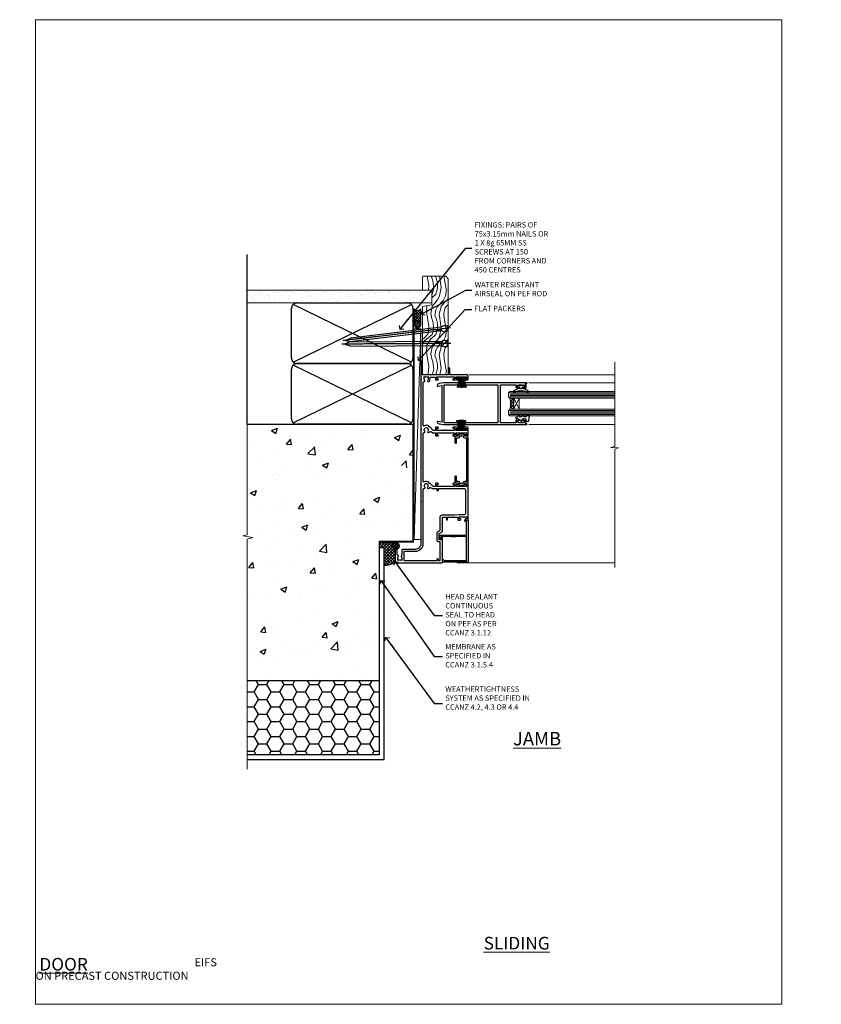
# Model space of a CAD drawing. Units: millimetres. Extents: x 0 to 717971, y -1112 to 730.
# Drawn here: x 13788 to 14382, y 0 to 730 of the extents above; entities that cross this region are included whole.
import ezdxf
from ezdxf import colors
from ezdxf.entities.mleader import LeaderData, LeaderLine
from ezdxf.math import Vec2, Vec3

# ---------------------------------------------------------------- set-up
doc = ezdxf.new("R2010")
doc.units = ezdxf.units.MM
doc.linetypes.add('CENTER', pattern=[2, 1.25, -0.25, 0.25, -0.25])
doc.linetypes.add('Dashed', pattern=[564.444447, 282.222223, -282.222223])
doc.layers.add('Aluminium Systems Ltd Joinery Detail', color=7, linetype='Continuous')
doc.layers.add('Aluminium Systems Ltd Notes', color=7, linetype='Continuous')
doc.layers.add('No Print', color=7, linetype='Continuous', plot=False)
doc.styles.add('ASL TXT 50', font='romans.shx', dxfattribs={"height": 100})
doc.styles.get("Standard").update_dxf_attribs({"font": 'arial.ttf'})

# ---------------------------------------------------------------- blocks, each defined once
blk = doc.blocks.new('_Open90')
at = {"color": 0, "linetype": 'ByBlock', "lineweight": -2}
for p, q in [((0, 0), (-2.44, 0)), ((-0.5, 0.5), (0, 0)), ((0, 0), (-0.5, -0.5))]:
    blk.add_line(p, q, dxfattribs=at)
blk = doc.blocks.new('EIFS on Precast Wall Cladding Title')
at = {"layer": 'Aluminium Systems Ltd Joinery Detail', "lineweight": 5, "insert": (-259.17, 6.46), "char_height": 9.375, "width": 553.0825, "attachment_point": 1, "style": 'ASL TXT 50'}
blk.add_mtext('\\pi204.57;{\\fArial|b0|i0|c0|p34;\\H0.64x;EIFS ON PRECAST CONSTRUCTION}', dxfattribs=at)
blk = doc.blocks.new('PB69750-4B')
for p, q in [((-1.75, 0.5), (-3.32, 7.32)), ((-1.43, 0.5), (-2.72, 7.38)), ((-1.11, 0.5), (-2.12, 7.43)), ((-0.8, 0.5), (-1.52, 7.46)), ((-0.48, 0.5), (-0.91, 7.49)), ((-0.16, 0.5), (-0.3, 7.5)), ((0.16, 0.5), (0.3, 7.5)), ((0.48, 0.5), (0.91, 7.49)), ((0.8, 0.5), (1.52, 7.46)), ((1.11, 0.5), (2.12, 7.43)), ((1.43, 0.5), (2.72, 7.38)), ((1.75, 0.5), (3.32, 7.32))]:
    blk.add_line(p, q)
blk.add_lwpolyline([(-3.45, 0), (3.45, 0), (3.45, 0.5), (-3.45, 0.5)], close=True)
blk = doc.blocks.new('SH270B')
blk.add_blockref('PB69750-4B', (0, 0))
blk = doc.blocks.new('DY221-Comp')
blk.add_lwpolyline([(-1.82, -0.88), (-2.1, -0.96, 0.339454), (-2.25, -1.15), (-2.25, -1.8, -0.105249), (-2.27, -1.88), (-3.79, -5.3, -0.913392), (-4.74, -4.98), (-3.77, -1.02, 0.125736), (-3.77, -0.92), (-4, -0.05, -0.131652), (-4, 0.05), (-3.77, 0.92, 0.125736), (-3.77, 1.02), (-4.74, 4.98, -0.913392), (-3.79, 5.3), (-2.27, 1.88, -0.105249), (-2.25, 1.8), (-2.25, 1.15, 0.339454), (-2.1, 0.96), (-1.82, 0.88)], format="xyb")
blk.add_lwpolyline([(0, 1.12), (-0.3, 0), (0, -1.13), (0, -2.5), (-1, -2.5), (-1, -1.12, -0.447214), (-2.25, 0, -0.447214), (-1, 1.12), (-1, 2.5), (0, 2.5)], format="xyb", close=True)
blk = doc.blocks.new('F185-20947')
at = {"ltscale": 2}
blk.add_lwpolyline([(0, 66.43), (0, 4.93), (0.59, 1.58, 0.289575), (2.03, 0, 0.269826), (2.22, 0.05), (2.26, 0.09, 0.244698), (2.4, 0.53), (1.89, 3.43), (29.11, 3.43), (28.6, 0.53, 0.244698), (28.74, 0.09), (28.78, 0.05, 0.269826), (28.97, 0, 0.289575), (30.41, 1.58), (31, 4.93), (31, 66.43, 1), (30.5, 66.43), (30.5, 65.63), (29.19, 65.89, 0.049389), (28.8, 65.93), (27.45, 65.93, 0.414214), (26.95, 65.43), (26.95, 64.28, 1), (27.85, 64.28), (27.85, 64.93), (29.25, 64.93), (29.25, 64.03, 0.414214), (29.45, 63.83), (29.6, 63.83), (29.6, 60.63), (29.45, 60.63, 0.414214), (29.25, 60.43), (29.25, 59.53), (27.85, 59.53), (27.85, 60.18, 1), (26.95, 60.18), (26.95, 59.48, 0.414214), (27.95, 58.48), (29.6, 58.48), (29.6, 46.93), (1.4, 46.93), (1.4, 58.48), (3.05, 58.48, 0.414214), (4.05, 59.48), (4.05, 60.18, 1), (3.15, 60.18), (3.15, 59.53), (1.75, 59.53), (1.75, 60.43, 0.414214), (1.55, 60.63), (1.4, 60.63), (1.4, 63.83), (1.55, 63.83, 0.414214), (1.75, 64.03), (1.75, 64.93), (3.15, 64.93), (3.15, 64.28, 1), (4.05, 64.28), (4.05, 65.43, 0.414214), (3.55, 65.93), (2.2, 65.93, 0.049389), (1.81, 65.89), (0.5, 65.63), (0.5, 66.43, 1)], format="xyb", close=True, dxfattribs=at)
blk.add_lwpolyline([(29.4, 5.03), (29.4, 45.33), (1.6, 45.33), (1.6, 5.03)], close=True, dxfattribs=at)
blk = doc.blocks.new('F242-21513')
at = {"flags": 128}
blk.add_lwpolyline([(2.88, 8.5), (35.07, 8.5), (35.07, 7.6, 0.345514), (36.52, 5.75), (36.75, 5.7), (36.75, 4), (36.52, 3.95, 0.345514), (35.07, 2.1), (35.07, 1.2), (31.77, 1.2, 0.414214), (31.27, 0.7), (31.27, 0.5, 0.414214), (31.77, 0), (35.77, 0, 0.414214), (36.27, 0.5), (36.27, 2.1, -0.345514), (36.81, 2.78), (37.58, 2.97, 0.339454), (37.95, 3.45), (37.95, 6.25, 0.339454), (37.58, 6.73), (36.81, 6.92, -0.345514), (36.27, 7.6), (36.27, 9.2, 0.414214), (35.77, 9.7), (2.18, 9.7, 0.414214), (1.68, 9.2), (1.68, 7.6, -0.345514), (1.14, 6.92), (0.37, 6.73, 0.339454), (0, 6.25), (0, 3.45, 0.339454), (0.37, 2.97), (1.14, 2.78, -0.345514), (1.68, 2.1), (1.68, 0.5, 0.414214), (2.18, 0), (6.18, 0, 0.414214), (6.68, 0.5), (6.68, 0.7, 0.414214), (6.18, 1.2), (2.88, 1.2), (2.88, 2.1, 0.345514), (1.43, 3.95), (1.2, 4), (1.2, 5.7), (1.43, 5.75, 0.345514), (2.88, 7.6)], format="xyb", close=True, dxfattribs=at)
blk = doc.blocks.new('DY430')
blk.add_lwpolyline([(3.75, 7.79), (4.75, 8.41), (4.75, 9.91), (0.33, 9.53, 0.36397), (0.15, 9.34), (0, 7.68), (1.75, 7.68), (1.75, 4.68), (0, 4.52), (0, 4.22), (1.75, 2.14), (2.55, 0), (2.95, 0), (3.44, 1.3), (4.75, 1.94), (4.75, 2.74), (3.75, 2.65), (3.75, 4.65), (4.75, 5.14), (4.75, 5.94), (3.75, 5.85)], format="xyb", close=True)
blk = doc.blocks.new('F562-22127')
at = {"flags": 128}
for points in [[(100.77, 25.59), (100.77, 25.02), (101.31, 25.02, -0.295545), (101.63, 21.53, 0.563393), (102.08, 20.8), (107.95, 20.8, -0.11629), (108.4, 20.69, 0.235769), (109.2, 20.69, -0.11629), (109.65, 20.8), (126.55, 20.8, -0.11629), (127, 20.69, 0.235769), (127.8, 20.69, -0.11629), (128.25, 20.8), (133.88, 20.8, 0.432652), (134.38, 21.33, -0.672718), (135.55, 21.89, 0.185946), (136.58, 21.5), (138.1, 21.5), (138.1, 21.75), (137.74, 22.04, 0.36397), (137.74, 24.01), (138.1, 24.3), (138.1, 24.55), (136.58, 24.55, 0.185946), (135.55, 24.16, -1), (134.61, 25.19, -0.185946), (136.58, 25.95), (137.8, 25.95), (137.8, 29.9), (136.1, 29.9, -0.414214), (135.6, 30.4), (135.6, 31.7, -1), (136.4, 31.7), (136.4, 30.9), (138, 30.9), (138, 37, -0.5), (138, 37.8), (138, 43.9), (136.4, 43.9), (136.4, 43.1, -1), (135.6, 43.1), (135.6, 46.45, -1), (136.5, 46.45), (136.5, 45.3), (138, 45.3), (138, 53), (136.5, 53), (136.5, 51.85, -1), (135.6, 51.85), (135.6, 53.5, -0.414214), (136.1, 54), (139, 54, -0.414214), (139.5, 53.5), (139.5, 40.6), (144, 40.6, -1), (144, 39.6), (139.5, 39.6), (139.5, 20.2), (149.4, 20.2, -1), (149.4, 19), (148, 19), (147.6, 19.4), (141.4, 19.4), (141, 19), (136.98, 19), (136.58, 19.4), (136.18, 19), (99.18, 19), (98.78, 19.4), (98.38, 19), (57.58, 19), (57.18, 19.4), (56.78, 19), (46, 19), (45.6, 19.4), (45.2, 19), (14, 19, 0.414214), (10, 15), (10, 5.45, -0.414214), (9.5, 4.95), (5.57, 4.95, -0.566658), (4.34, 4.56, 0.183747), (3.33, 4.95), (1.8, 4.95), (1.8, 4.7), (2.16, 4.41, 0.36397), (2.16, 2.44), (1.8, 2.15), (1.8, 1.9), (3.33, 1.9, 0.183747), (4.34, 2.29, -0.571188), (5.57, 1.89, 0.350641), (6.06, 1.5), (9.8, 1.5, -0.414214), (10, 1.3), (10, 0.2, -0.414214), (9.8, 0), (0.5, 0, -0.414214), (0, 0.5), (0, 34.5, -0.414214), (0.5, 35), (6.2, 35), (6.6, 34.6), (7, 35), (18.7, 35, -1), (18.7, 34), (17.2, 34), (17.2, 32.5), (21.76, 32.5), (23.06, 34.75, -0.267979), (23.49, 35), (28.2, 35), (28.6, 34.6), (29, 35), (33.8, 35), (33.8, 38), (32.1, 38, -1), (32.1, 38.8), (33.8, 38.8), (33.8, 46.5), (32.2, 46.5, -0.414214), (31.7, 47), (31.7, 48.3, -1), (32.6, 48.3), (32.6, 47.5), (34.1, 47.5), (34.1, 53), (32.6, 53), (32.6, 52.2, -1), (31.7, 52.2), (31.7, 53.5, -0.414214), (32.2, 54), (58.6, 54, -0.414214), (59.1, 53.5), (59.1, 51.9, -1), (58.1, 51.9), (58.1, 53), (56.6, 53), (56.6, 45.3), (58.1, 45.3), (58.1, 46.4, -1), (59.1, 46.4), (59.1, 43.15, -1), (58.2, 43.15), (58.2, 43.9), (56.6, 43.9), (56.6, 37.8, -0.5), (56.6, 37), (56.6, 30.9), (58.2, 30.9), (58.2, 31.65, -1), (59.1, 31.65), (59.1, 30.4, -0.414214), (58.6, 29.9), (56.6, 29.9), (56.6, 28.16), (59.17, 25.59), (59.17, 25.02), (59.71, 25.02, -0.295545), (60.03, 21.53, 0.563393), (60.48, 20.8), (66.45, 20.8, -0.11629), (66.9, 20.69, 0.235769), (67.7, 20.69, -0.11629), (68.15, 20.8), (85.05, 20.8, -0.11629), (85.5, 20.69, 0.235769), (86.3, 20.69, -0.11629), (86.75, 20.8), (96.08, 20.8, 0.432652), (96.58, 21.33, -0.672718), (97.75, 21.89, 2.253146), (97.75, 24.16, -1), (96.81, 25.19, -0.02104), (97, 25.35, 0.460504), (97.09, 26.87), (96.5, 27.89), (96.5, 29.9), (94.6, 29.9, -0.414214), (94.1, 30.4), (94.1, 31.7, -1), (94.9, 31.7), (94.9, 30.9), (96.5, 30.9), (96.5, 37, -0.5), (96.5, 37.8), (96.5, 43.9), (94.9, 43.9), (94.9, 43.1, -1), (94.1, 43.1), (94.1, 46.45, -1), (95, 46.45), (95, 45.3), (96.5, 45.3), (96.5, 53), (95, 53), (95, 51.85, -1), (94.1, 51.85), (94.1, 53.5, -0.414214), (94.6, 54), (100.1, 54, -0.414214), (100.6, 53.5), (100.6, 51.85, -1), (99.7, 51.85), (99.7, 53), (98.2, 53), (98.2, 45.3), (99.7, 45.3), (99.7, 46.45, -1), (100.6, 46.45), (100.6, 43.1, -1), (99.8, 43.1), (99.8, 43.9), (98.2, 43.9), (98.2, 37.8, -0.5), (98.2, 37), (98.2, 30.9), (99.8, 30.9), (99.8, 31.7, -1), (100.6, 31.7), (100.6, 30.4, -0.414214), (100.1, 29.9), (98.2, 29.9), (98.2, 28.16)], [(36.8, 52.3), (45.2, 52.3), (45.6, 52.7), (46, 52.3), (53.9, 52.3, -0.414214), (54.9, 51.3), (54.9, 31.9), (53.8, 31.9, 1), (53.8, 31.1), (54.9, 31.1), (54.9, 27.89), (55.49, 26.87, -0.460504), (55.4, 25.35, 0.02104), (55.21, 25.19, 1), (56.15, 24.16, -2.253146), (56.15, 21.89, 0.735799), (55, 21.21, -0.483677), (54.51, 20.6), (14, 20.6, 0.414214), (8.4, 15), (8.4, 6.5), (1.7, 6.5), (1.7, 31.1), (2.8, 31.1, 1), (2.8, 31.9), (1.7, 31.9), (1.7, 33.3), (15.5, 33.3), (15.5, 32.5, 0.414214), (16.9, 31.1), (22.1, 31.1, 0.267979), (23.32, 31.8), (24.18, 33.3), (34, 33.3, 0.414214), (35.5, 34.8), (35.5, 44), (35.8, 47.5), (35.8, 51.3, -0.414214)]]:
    blk.add_lwpolyline(points, format="xyb", close=True, dxfattribs=at)
blk = doc.blocks.new('F223-20227')
blk.add_lwpolyline([(12.1, 9.6), (12.1, 9.2, -1), (12.1, 8.4), (12.1, 1), (13.4, 1, -0.668227), (13.54, 0.66), (12.88, 0), (12.1, 0, -0.414214), (11.1, 1), (11.1, 19.8), (1, 19.8), (1, 19, -0.414214), (0.5, 18.5), (0.5, 18.5, -0.414214), (0, 19), (0, 20.8, -0.414214), (0.2, 21), (30.6, 21, -0.414214), (31.1, 20.5), (31.1, 2), (29.08, 2, -0.668179), (28.94, 2.34), (29.6, 3), (29.9, 3), (29.9, 19.8), (12.1, 19.8), (12.1, 11.6, -1), (12.1, 10.8), (12.1, 10.4, -1)], format="xyb", close=True)
blk = doc.blocks.new('AL35 Stacker Door Jamb')
at = {"layer": 'Aluminium Systems Ltd Joinery Detail', "lineweight": 5}
h = blk.add_hatch(dxfattribs=at)
h.set_pattern_fill('NET', color=256, scale=0.5, angle=-135)
h.set_pattern_definition([(225, (-58.8324, 824.471), (1.122532, -1.122532), []), (315, (-58.8324, 824.471), (1.122532, 1.122532), [])])
edge = h.paths.add_edge_path()
edge.add_line((60.43, -50.29), (60.34, -50.29))
edge.add_arc((55.43, -39.68), 11.69, -65.16806, -64.67238)
edge.add_line((60.43, -50.24), (60.43, -50.29))
edge = h.paths.add_edge_path()
edge.add_arc((42.4, -54.37), 16.13, -14.38587, 14.33979, ccw=False)
edge.add_line((58.02, -58.38), (60.93, -58.38))
edge.add_line((60.93, -58.38), (60.93, -50.38))
edge.add_line((60.93, -50.38), (58.02, -50.38))
at = {"layer": 'Aluminium Systems Ltd Joinery Detail', "linetype": 'Continuous', "lineweight": 5}
for p, q in [((135.67, -33.09, 1.15), (27.76, -33.09)), ((135.67, -38.97, 1.15), (72.08, -38.97)), ((135.67, -69.97, 1.15), (71.97, -69.97))]:
    blk.add_line(p, q, dxfattribs=at)
at = {"layer": 'Aluminium Systems Ltd Joinery Detail', "lineweight": 5, "ltscale": 3}
for p, q in [((58.02, -46.37), (135.67, -46.37, 1.15)), ((58.02, -47.37), (135.67, -47.37, 1.15)), ((58.02, -48.37), (135.67, -48.37, 1.15)), ((58.02, -49.37), (135.67, -49.37, 1.15)), ((58.02, -59.38), (135.67, -59.38, 1.15)), ((58.02, -60.38), (135.67, -60.38, 1.15)), ((58.02, -61.38), (135.67, -61.38, 1.15)), ((58.02, -62.38), (135.67, -62.38, 1.15))]:
    blk.add_line(p, q, dxfattribs=at)
at = {"layer": 'Aluminium Systems Ltd Joinery Detail', "lineweight": 5}
for p, q in [((64.8, -50.38), (60.93, -58.38)), ((60.93, -50.38), (64.8, -58.38))]:
    blk.add_line(p, q, dxfattribs=at)
at = {"layer": 'Aluminium Systems Ltd Joinery Detail', "linetype": 'Continuous', "lineweight": 5}
for points in [[(135.67, -23.28), (135.67, -23.28), (135.67, -86.12), (132.81, -86.99), (138.45, -87.24), (135.67, -88.14), (135.67, -175.99)], [(135.67, -172.46), (18.52, -172.46)]]:
    blk.add_lwpolyline(points, dxfattribs=at)
at = {"layer": 'Aluminium Systems Ltd Joinery Detail', "lineweight": 5}
for points in [[(135.67, -50.37), (58.02, -50.37), (57.02, -49.37), (57.02, -46.37), (58.02, -45.37), (135.67, -45.37)], [(135.67, -63.38), (58.02, -63.38), (57.02, -62.38), (57.02, -59.38), (58.02, -58.38), (135.67, -58.38)]]:
    blk.add_lwpolyline(points, dxfattribs=at)
blk.add_lwpolyline([(60.93, -50.38), (60.93, -58.38), (64.8, -58.38), (64.8, -50.38)], close=True, dxfattribs=at)
blk.add_arc((41.07, -54.37), 17.41, 346.68666, 13.24537, dxfattribs=at)
at = {"layer": 'Aluminium Systems Ltd Joinery Detail', "xscale": -1, "rotation": 270}
blk.add_blockref('F562-22127', (-27.07, -172.46), dxfattribs=at)
at = {"layer": 'Aluminium Systems Ltd Joinery Detail', "lineweight": 5, "xscale": -1, "rotation": 180}
blk.add_blockref('SH270B', (22.12, -35.05), dxfattribs=at)
at = {"layer": 'Aluminium Systems Ltd Joinery Detail', "rotation": 270}
for name, p in [('F185-20947', (4, -38.97)), ('F242-21513', (17.23, -76.95)), ('F223-20227', (5.93, -140.77))]:
    blk.add_blockref(name, p, dxfattribs=at)
at = {"layer": 'Aluminium Systems Ltd Joinery Detail', "lineweight": 9, "ltscale": 0.12, "xscale": -1, "rotation": 270}
for name, p in [('DY221-Comp', (66.19, -41)), ('DY430', (62.25, -67.67))]:
    blk.add_blockref(name, p, dxfattribs=at)
at = {"layer": 'Aluminium Systems Ltd Joinery Detail', "lineweight": 5}
blk.add_blockref('SH270B', (22.07, -73.98), dxfattribs=at)
blk = doc.blocks.new('Page Layout')
at = {"layer": 'Aluminium Systems Ltd Joinery Detail', "color": 8, "lineweight": 5}
blk.add_lwpolyline([(0, 730.13), (0, 0), (553.08, 0), (553.08, 730.13)], close=True, dxfattribs=at)
blk = doc.blocks.new('Title AL35 Masonry Sliding Door')
at = {"layer": 'Aluminium Systems Ltd Joinery Detail', "lineweight": 5, "insert": (0, 50.03), "char_height": 9.375, "width": 553.0825, "attachment_point": 1, "style": 'ASL TXT 50'}
blk.add_mtext('\\pi227.43;{\\fArial|b0|i0|c0|p34;\\LSLIDING  DOOR}', dxfattribs=at)
blk = doc.blocks.new('Title AL35 Masonry Stacking Door')
at = {"layer": 'Aluminium Systems Ltd Joinery Detail', "lineweight": 5, "insert": (0, 50.03), "char_height": 9.375, "width": 553.0825, "attachment_point": 1, "style": 'ASL TXT 50'}
blk.add_mtext('\\pi222.71;{\\fArial|b0|i0|c0|p34;\\LSTACKER  DOOR}', dxfattribs=at)
blk = doc.blocks.new('EIFS on Precast Wall Jamb AL35 Masonry')
h = blk.add_hatch()
h.set_pattern_fill('AR-CONC', color=256, scale=0.25)
h.set_pattern_definition([(50, (-884.284, -351.295), (45.5462, -3.9848), [4.7625, -52.3875]), (355, (-884.284, -351.295), (-8.8109, 47.7642), [3.81, -41.9101]), (100.4514, (-880.49, -351.627), (36.7353, 43.7794), [4.0475, -44.5226]), (46.184, (-884.284, -338.595), (67.7698, -10.5106), [7.1437, -78.5812]), (96.6356, (-878.637, -339.47), (59.351, 61.8565), [6.0713, -66.784]), (351.184, (-884.284, -338.595), (59.351, 61.8565), [5.715, -62.865]), (21, (-877.934, -341.77), (37.9036, -25.5663), [4.7625, -52.3875]), (326, (-877.934, -341.77), (15.4505, 46.047), [3.81, -41.91]), (71.4514, (-874.775, -343.9), (53.3541, 20.4807), [4.0475, -44.5225]), (37.5, (-884.284, -351.295), (0.77215, 21.13876), [0, -41.402, 0, -42.545, 0, -42.06875]), (7.5, (-884.284, -351.295), (16.7049, 25.04514), [0, -24.257, 0, -40.4495, 0, -16.03375]), (327.5, (-898.445, -351.295), (33.89765, -1.4322), [0, -15.875, 0, -49.53, 0, -65.7225]), (317.5, (-904.795, -351.295), (37.0323, 6.3566), [0, -20.6375, 0, -32.893, 0, -46.6725])])
h.paths.add_polyline_path([(-29.51, -8.2), (-4.51, -8.2), (-4.51, 43.16), (-9.88, 43.16), (-10.29, 42.6), (-10.71, 43.16), (-11.38, 43.16), (-11.38, 41.08), (-50.32, 41.08), (-52.25, 44.65), (-50.32, 48.22), (-11.38, 48.22), (-11.38, 46.55), (-11.07, 46.14), (-9.51, 46.14), (-9.1, 46.7), (-8.68, 46.14), (-4.51, 46.14), (-4.51, 78.8), (-127.31, 78.8), (-127.31, -3.09), (-130.74, -3.99), (-123.32, -5.26), (-127.31, -6.3), (-127.31, -111.2), (-29.51, -111.2)])
h = blk.add_hatch()
h.set_pattern_fill('HONEY', color=256, scale=2)
h.set_pattern_definition([(0, (-884.284, -351.2953), (9.525, 5.49926), [6.35, -12.7]), (120, (-884.284, -351.2953), (-9.525, 5.49926), [6.35, -12.7]), (60, (-884.284, -351.2953), (2e-08, 10.998523), [-12.7, 6.35])])
h.paths.add_polyline_path([(-29.51, -111.2), (-127.31, -111.2), (-127.31, -166.2), (-29.51, -166.2)])
at = {"layer": 'Aluminium Systems Ltd Joinery Detail'}
h = blk.add_hatch(dxfattribs=at)
h.set_pattern_fill('ANSI37', color=256, scale=0.5)
h.set_pattern_definition([(45, (-884.284, -351.2953), (-1.122532, 1.122532), []), (135, (-884.284, -351.2953), (-1.122532, -1.122532), [])])
h.paths.add_polyline_path([(-17.72, -14.45), (-17.81, -13.88, -0.346886), (-19.72, -11.45, -0.414214), (-17.22, -8.95), (-29.29, -8.95), (-29.29, -12.71), (-25.97, -12.71), (-25.97, -25.84, 0.114684), (-18.71, -24), (-18.56, -23.61), (-18.22, -23.74, 0.008781), (-17.72, -23.45)])
h = blk.add_hatch(dxfattribs=at)
h.set_pattern_fill('HONEY', color=256, scale=0.25)
h.set_pattern_definition([(0, (-885.7816, -351.2953), (1.190625, 0.68740766), [0.79375, -1.5875]), (120, (-885.7816, -351.2953), (-1.190625, 0.68740767), [0.79375, -1.5875]), (60, (-885.7816, -351.2953), (3e-09, 1.37481533), [-1.5875, 0.79375])])
h.paths.add_polyline_path([(-19.72, -11.45, 1), (-14.72, -11.45, 1)])
blk.add_lwpolyline([(-127.31, -111.2), (-29.51, -111.2), (-29.51, -166.2), (-127.31, -166.2)])
blk.add_line((-17.72, -14.45, 1), (-17.81, -13.88, 1), dxfattribs=at)
at = {"layer": 'Aluminium Systems Ltd Joinery Detail', "linetype": 'Continuous', "lineweight": 5, "ltscale": 0.12}
blk.add_lwpolyline([(-127.31, 90.51), (-127.31, -3.09), (-130.74, -3.99), (-123.32, -5.26), (-127.31, -6.3), (-127.31, -176.85)], dxfattribs=at)
at = {"layer": 'Aluminium Systems Ltd Joinery Detail', "linetype": 'Dashed'}
for points in [[(-4.51, 78.8), (-4.51, -8.2), (-29.51, -8.2), (-29.51, -166.2), (-127.31, -166.2)], [(-127.31, 78.8), (-4.51, 78.8), (-4.51, -8.2)], [(-25.97, -169.72), (-25.97, -12.71), (-29.51, -12.71)], [(-127.31, -169.72), (-27.09, -169.72), (-25.97, -169.72)]]:
    blk.add_lwpolyline(points, dxfattribs=at)
at = {"layer": 'Aluminium Systems Ltd Joinery Detail', "linetype": 'Dashed', "lineweight": 5, "ltscale": 0.01, "const_width": 0.25, "elevation": 0.25}
blk.add_lwpolyline([(-4.38, 78.8), (-4.38, -8.33), (-29.39, -8.33), (-29.38, -166.34), (-29.38, -166.34)], dxfattribs=at)
at = {"layer": 'Aluminium Systems Ltd Joinery Detail', "linetype": 'CENTER', "lineweight": 5, "ltscale": 3, "const_width": 0.5, "elevation": 2}
blk.add_lwpolyline([(-3.98, 78.8), (-3.98, -8.71), (-29.11, -8.71)], dxfattribs=at)
at = {"layer": 'Aluminium Systems Ltd Joinery Detail', "elevation": 0.15}
blk.add_lwpolyline([(-25.97, -12.71), (-29.29, -12.71), (-29.29, -8.95), (-17.22, -8.95)], dxfattribs=at)
at = {"layer": 'Aluminium Systems Ltd Joinery Detail', "linetype": 'Dashed'}
blk.add_circle((-17.22, -11.45, 1), 2.5, dxfattribs=at)
at = {"layer": 'Aluminium Systems Ltd Joinery Detail'}
blk.add_arc((-26.3, -9.31, 1), 16.53, 271.12928, 301.23426, dxfattribs=at)
blk = doc.blocks.new('90mm Strapping Jamb Liner')
h = blk.add_hatch()
h.set_pattern_fill('AR-SAND', color=0, scale=0.15)
h.set_pattern_definition([(37.5, (-841.9426, -328.585), (-0.240005, 7.3412), [0, -5.7912, 0, -6.477, 0, -6.19125]), (7.5, (-841.943, -328.585), (6.74285, 10.75238), [0, -3.1242, 0, -5.2197, 0, -2.00025]), (327.5, (-846.629, -328.585), (11.864886, 0.021558), [0, -1.905, 0, -6.858, 0, -8.9535]), (317.5, (-846.629, -328.585), (11.45335, 3.34394), [0, -0.9525, 0, -4.4958, 0, -5.1435])])
h.paths.add_polyline_path([(110.69, 155.09), (110.69, 145.6), (-25.96, 145.6), (-25.96, 155.09)])
at = {"layer": 'Aluminium Systems Ltd Joinery Detail', "linetype": 'Dashed'}
for p, q in [((-25.96, 55.6, -0.15), (-25.96, 181.39, -0.15)), ((8, 101.77, -0.15), (95.66, 144.42, -0.15)), ((95.66, 101.77, -0.15), (8, 144.42, -0.15)), ((8, 56.77, -0.15), (95.66, 99.42, -0.15)), ((95.66, 56.77, -0.15), (8, 99.42, -0.15))]:
    blk.add_line(p, q, dxfattribs=at)
at = {"layer": 'Aluminium Systems Ltd Joinery Detail', "lineweight": 5, "elevation": -0.15}
blk.add_lwpolyline([(-25.96, 145.6), (110.69, 145.6), (110.69, 155.09), (-25.96, 155.09)], dxfattribs=at)
at = {"layer": 'Aluminium Systems Ltd Joinery Detail', "linetype": 'Dashed', "elevation": -0.15}
for points in [[(10.83, 100.6, -0.414214), (6.83, 104.6), (6.83, 141.6, -0.414214), (10.83, 145.6), (92.83, 145.6, -0.414214), (96.83, 141.6), (96.83, 104.6, -0.414214), (92.83, 100.6)], [(10.83, 55.6, -0.414214), (6.83, 59.6), (6.83, 96.6, -0.414214), (10.83, 100.6), (92.83, 100.6, -0.414214), (96.83, 96.6), (96.83, 59.6, -0.414214), (92.83, 55.6)]]:
    blk.add_lwpolyline(points, format="xyb", close=True, dxfattribs=at)
at = {"layer": 'Aluminium Systems Ltd Joinery Detail', "linetype": 'Dashed', "lineweight": 5, "ltscale": 0.01, "const_width": 0.25, "elevation": 0.1}
blk.add_lwpolyline([(96.96, 55.6), (96.96, 141.61)], dxfattribs=at)
at = {"layer": 'Aluminium Systems Ltd Joinery Detail', "linetype": 'CENTER', "lineweight": 5, "ltscale": 3, "const_width": 0.5, "elevation": 1.85}
blk.add_lwpolyline([(97.36, 55.6), (97.36, 141.61)], dxfattribs=at)
blk = doc.blocks.new('Nail 75 JH')
at = {"linetype": 'CENTER'}
blk.add_line((0, 2.3), (0, -78.26), dxfattribs=at)
for p, q in [((1.5, -4.49), (-1.5, -4.49)), ((1.5, -5.73), (0.13, -5.73)), ((1.5, -6.6), (0.13, -6.6)), ((1.5, -7.47), (0.13, -7.47)), ((1.5, -8.34), (0.13, -8.34))]:
    blk.add_line(p, q)
blk.add_lwpolyline([(-1.5, -4.49, -0.247527), (-2.06, -0.36, -0.331135), (-1.58, 0), (1.58, 0, -0.331135), (2.06, -0.36, -0.247527), (1.5, -4.49), (1.5, -73.21, 0.124564), (0.28, -75.97), (-0.25, -75.97, 0.101255), (-1.5, -72.05)], format="xyb", close=True)
blk = doc.blocks.new('EIFS on Precast Wall AL35 Masonry Liner Stacker')
at = {"layer": 'Aluminium Systems Ltd Joinery Detail', "lineweight": 5}
h = blk.add_hatch(dxfattribs=at)
h.set_pattern_fill('HONEY', color=256, scale=0.221113, angle=360, style=0)
h.set_pattern_definition([(0, (-479.73536, -268.9985), (1.0530483, 0.60797756), [0.7020322, -1.4040644]), (120, (-479.73536, -268.9985), (-1.05304816, 0.6079778), [0.7020322, -1.4040644]), (60, (-479.73536, -268.9985), (1e-07, 1.21595534), [-1.4040644, 0.7020322])])
edge = h.paths.add_edge_path()
edge.add_arc((40.59, 1.95), 2.5, 180, 360, ccw=False)
edge.add_arc((40.59, 1.95), 2.5, 0, 180, ccw=False)
h = blk.add_hatch(dxfattribs=at)
h.set_pattern_fill('NET', color=256, scale=0.442225, angle=225, style=0)
h.set_pattern_definition([(315, (-1847.1946, 4372.7645), (-0.99282344, -0.99282344), []), (225, (-1847.1946, 4372.7645), (-0.99282344, 0.99282344), [])])
edge = h.paths.add_edge_path()
edge.add_line((52.19, 4.52), (41.45, 4.52))
edge.add_arc((40.62, 2.06), 2.6, 283.05461, 431.25645, ccw=False)
edge.add_line((41.2, -0.48), (52.24, -0.48))
edge.add_arc((54.14, 2.04), 3.15, 128.16265, 232.86108, ccw=False)
h = blk.add_hatch(dxfattribs=at)
h.set_pattern_fill('WOOD-3', color=256, scale=97.5, angle=30, style=0, pattern_type=2)
h.set_pattern_definition([(4.7636, (478.4847, -7172.8156), (-330.0000284, -29.999746), [3.61248, -357.63537]), (348.6901, (482.085, -7172.5156), (120.0000226, -29.999929), [4.58913, -148.38147]), (315, (486.585, -7173.416), (-3e-14, -30.00001), [3.39411, -39.03228]), (313.1524, (488.9847, -7175.8156), (420.00008502, -449.99992613), [6.57951, -651.37185]), (347.0054, (493.4847, -7180.6156), (-270.000023, 59.9999273), [4.00251, -396.24741]), (360, (497.385, -7181.516), (30, -30), [7.5, -22.5]), (9.4623, (504.8847, -7181.5156), (-150.0000232, -29.9999442), [3.64965, -178.83321]), (5.7106, (478.4847, -7180.9156), (-269.9999827, -30.0000394), [3.01497, -298.48131]), (360, (481.485, -7180.616), (30, -30), [4.5, -25.5]), (331.6992, (485.9847, -7180.6156), (329.9998536, -180.0002662), [4.42944, -438.51525]), (307.875, (489.8847, -7182.7156), (-120.0000559, 149.999973), [6.84105, -335.21157]), (320.7106, (494.0847, -7188.1156), (180.0000192, -149.99998896), [4.26381, -422.11632]), (353.6598, (497.3847, -7190.8156), (239.9999821, -30.0000474), [5.43324, -266.22831]), (11.8887, (502.7847, -7191.4156), (-419.99991903, -90.00031606), [5.82495, -576.66969]), (6.7098, (478.4847, -7190.2156), (270.00002993, 29.99981644), [5.13516, -508.3821]), (356.6335, (483.5847, -7189.6156), (479.99997966, -30.0003289), [5.10882, -505.77279]), (326.3099, (488.685, -7189.916), (-59.999987, 30.00004), [5.40834, -102.75822]), (312.5104, (493.1847, -7192.9156), (299.99972155, -330.0002602), [4.88364, -483.48096]), (345.0686, (496.4847, -7196.5156), (330.00001605, -89.9999086), [4.65726, -461.06799]), (360, (500.985, -7197.716), (30, -30), [3.6, -26.4]), (12.9946, (504.5847, -7197.7156), (270.000023, 59.9999273), [4.00251, -396.24741]), (360, (487.785, -7167.716), (30, -30), [0, -30]), (136.8476, (491.9847, -7172.2156), (449.99992613, -420.00008502), [6.57951, -651.37185]), (153.4349, (487.185, -7197.716), (-29.999975, 30.00004), [2.68329, -64.39875]), (171.8699, (484.7847, -7196.5156), (-179.9999933, 29.9999807), [4.24263, -207.88938]), (203.1986, (480.5847, -7195.9156), (-149.999992, -60.0000398), [2.28474, -226.18845]), (333.4349, (491.985, -7172.216), (29.999975, -30.00004), [3.35409, -63.72795]), (353.2902, (494.9847, -7173.7156), (-270.00002993, 29.99981644), [5.13516, -508.3821]), (10.1247, (500.0847, -7174.3156), (509.99996369, 90.00025766), [8.53287, -844.75488]), (10.3048, (478.4847, -7169.5156), (180.0000288, 29.9998463), [3.35409, -332.05608]), (344.4759, (481.7847, -7168.9156), (-330.00003074, 89.99993333), [5.60445, -554.84178]), (317.1211, (487.1847, -7170.4156), (-390.0000238, 359.9999926), [5.7315, -567.41769]), (325.3048, (491.3847, -7174.3156), (299.99982777, -210.0002583), [4.74342, -469.59822]), (350.5377, (495.2847, -7177.0156), (150.0000232, -29.9999442), [5.47449, -177.0084]), (6.5819, (500.6847, -7177.9156), (-510.00004314, -59.99960101), [7.85175, -777.3234]), (8.1301, (478.4847, -7177.0156), (-179.9999933, -29.9999807), [4.24263, -207.88938]), (348.6901, (482.685, -7176.4156), (120.0000226, -29.999929), [4.58913, -148.38147]), (317.4896, (487.1847, -7177.3156), (-330.0002602, 299.99972155), [4.88364, -483.48096]), (315, (490.785, -7180.616), (-3e-14, -30.00001), [5.51544, -36.91098]), (342.646, (494.6847, -7184.5156), (-390.00006057, 119.99983507), [5.02893, -497.86272]), (3.3665, (499.4847, -7186.0156), (-479.99997966, -30.0003289), [5.10882, -505.77279]), (17.1027, (504.5847, -7185.7156), (300.0000519, 89.9998648), [4.08045, -403.96368]), (8.7462, (478.4847, -7184.5156), (209.9999801, 30.0001259), [3.94587, -390.64251]), (345.0686, (482.3847, -7183.9156), (330.00001605, -89.9999086), [4.65726, -461.06799]), (327.9946, (486.8847, -7185.1156), (-149.9999683, 90.0000332), [5.6604, -277.35906]), (310.1009, (491.6847, -7188.1156), (-329.9999418, 390.00005789), [7.45185, -737.7327]), (344.0546, (496.4847, -7193.8156), (-120.0000038, 29.9999967), [4.36806, -214.03524]), (6.009, (500.6847, -7195.0156), (299.99999253, 29.99997952), [5.7315, -567.41769]), (23.1986, (506.3847, -7194.4156), (149.999992, 60.0000398), [2.28474, -226.18845]), (9.4623, (478.4847, -7193.5156), (-150.0000232, -29.9999442), [3.64965, -178.83321]), (349.992, (482.0847, -7192.9156), (329.99998664, -60.00010416), [5.17881, -512.7015]), (322.5946, (487.1847, -7193.8156), (389.99977395, -300.00029858), [6.42027, -635.60775]), (330.9454, (492.2847, -7167.7156), (210.0000115, -120.0000008), [3.08868, -305.78022]), (349.2157, (494.9847, -7169.2156), (-479.9999851, 90.0000165), [6.41328, -634.91349]), (7.125, (501.2847, -7170.4156), (-210.0000114, -29.9999485), [7.25604, -234.6117])])
h.paths.add_polyline_path([(76.55, -18.99), (74.67, -20.76), (3.43, -20.76), (3.43, -1.68), (53.96, -1.68), (55.29, -8.55), (66.17, -8.55), (66.17, -1.68), (76.11, -1.68), (76.55, -2.09)])
blk.add_line((-118.74, 4.52, 2), (37.4, -0.48, 2), dxfattribs=at)
at = {"layer": 'Aluminium Systems Ltd Joinery Detail', "lineweight": 5, "elevation": 2}
for points in [[(-118.74, 4.52), (37.4, 4.52), (37.4, -0.48), (-118.74, -0.48)], [(76.11, -1.68), (66.17, -1.68), (66.17, -8.55), (55.29, -8.55), (53.96, -1.68), (3.43, -1.68), (3.43, -20.76), (74.67, -20.76), (76.55, -18.99), (76.55, -2.09)]]:
    blk.add_lwpolyline(points, close=True, dxfattribs=at)
blk.add_lwpolyline([(41.18, 4.53), (52.19, 4.52, 0.491511), (52.24, -0.48), (41.2, -0.48, 0.810102)], format="xyb", close=True, dxfattribs=at)
at = {"layer": 'Aluminium Systems Ltd Joinery Detail', "lineweight": 5, "ltscale": 0.12}
blk.add_circle((40.59, 1.95, 2), 2.5, dxfattribs=at)
at = {"layer": 'Aluminium Systems Ltd Joinery Detail', "xscale": -1, "rotation": 180.3473966407072}
blk.add_blockref('Nail 75 JH', (26.6, -20.32, 2), dxfattribs=at)
at = {"layer": 'Aluminium Systems Ltd Joinery Detail', "rotation": 186.7683232742154}
blk.add_blockref('Nail 75 JH', (37.9, -20.32, 2), dxfattribs=at)
blk = doc.blocks.new('EIFS on Precast Wall Jamb Text AL35 Masonry')
at = {"layer": 'Aluminium Systems Ltd Notes', "color": 3, "lineweight": 5, "ltscale": 0.12}
ml = blk.add_multileader_mtext('Standard', dxfattribs=at)
ml.set_content('HEAD SEALANT CONTINUOUS SEAL TO HEAD ON PEF AS PER CCANZ 3.1.12', color=3)
ml.set_leader_properties(color=8)
ml.set_arrow_properties(name='OPEN90')
ml.build(insert=Vec2(0, 0))
ml.multileader.update_dxf_attribs({"text_left_attachment_type": 2, "text_right_attachment_type": 2})
ctx = ml.context
ctx.base_point, ctx.plane_origin = Vec3(38.59, -58.73, 0.15), Vec3(-9.39, -65.99, 0.15)
ctx.left_attachment, ctx.right_attachment = 2, 2
notes = []
notes.append((ctx, [(0, (1, 1, 0), (32.3, -58.73, 0.15), (1, 0), 6.29, [(0, [(3.05, -18.53, 0.15)], 0, [])])]))
ctx.mtext.insert, ctx.mtext.width, ctx.mtext.line_spacing_style, ctx.mtext.flow_direction = Vec3(40.59, -42.73, 0.15), 42.8085, 2, 5
ml = blk.add_multileader_mtext('Standard', dxfattribs=at)
ml.set_content('MEMBRANE AS SPECIFIED IN CCANZ 3.1.5.4', color=3)
ml.set_leader_properties(color=8)
ml.set_arrow_properties(name='OPEN90')
ml.build(insert=Vec2(0, 0))
ml.multileader.update_dxf_attribs({"text_left_attachment_type": 2, "text_right_attachment_type": 2})
ctx = ml.context
ctx.base_point, ctx.plane_origin = Vec3(38.59, -89.12, 0.15), Vec3(-62.5, -159.88, 0.15)
ctx.left_attachment, ctx.right_attachment = 2, 2
notes.append((ctx, [(0, (1, 1, 0), (32.3, -89.12, 0.15), (1, 0), 6.29, [(0, [(-7.09, -32.72, 0.15)], 0, [])])]))
ctx.mtext.insert, ctx.mtext.width, ctx.mtext.line_spacing_style, ctx.mtext.flow_direction = Vec3(40.59, -79.79, 0.15), 49.8798, 2, 5
ml = blk.add_multileader_mtext('Standard', dxfattribs=at)
ml.set_content('WEATHERTIGHTNESS SYSTEM AS SPECIFIED IN CCANZ 4.2, 4.3 OR 4.4', color=3)
ml.set_leader_properties(color=8)
ml.set_arrow_properties(name='OPEN90')
ml.build(insert=Vec2(0, 0))
ml.multileader.update_dxf_attribs({"text_left_attachment_type": 2, "text_right_attachment_type": 2})
ctx = ml.context
ctx.base_point, ctx.plane_origin = Vec3(38.59, -123.87, 0.15), Vec3(-62.5, -72.27, 0.15)
ctx.left_attachment, ctx.right_attachment = 2, 2
notes.append((ctx, [(0, (1, 1, 0), (32.3, -123.87, 0.15), (1, 0), 6.29, [(0, [(-3.7, -74.84, 0.15)], 0, [])])]))
ctx.mtext.insert, ctx.mtext.width, ctx.mtext.defined_height, ctx.mtext.line_spacing_style, ctx.mtext.flow_direction = Vec3(40.59, -111.21, 0.15), 64.8153, 20.24, 2, 5
for ctx, leaders in notes:
    for number, flags, end, landing, length, lines in leaders:
        leader = LeaderData()
        leader.index, (leader.has_last_leader_line, leader.has_dogleg_vector, leader.attachment_direction) = number, flags
        leader.last_leader_point, leader.dogleg_vector, leader.dogleg_length = Vec3(end), Vec3(landing), length
        for number, points, colour, breaks in lines:
            line = LeaderLine()
            line.index, line.vertices, line.color, line.breaks = number, Vec3.list(points), colors.encode_raw_color(colour), breaks
            leader.lines.append(line)
        ctx.leaders.append(leader)
blk = doc.blocks.new('MM Liner Text AL35 Jamb')
at = {"layer": 'Aluminium Systems Ltd Notes', "color": 3, "lineweight": 5, "ltscale": 0.12}
ml = blk.add_multileader_mtext('Standard', dxfattribs=at)
ml.set_content('FIXINGS: PAIRS OF 75x3.15mm NAILS OR 1 X 8g 65MM SS SCREWS AT 150 FROM CORNERS AND 450 CENTRES', color=3)
ml.set_leader_properties(color=8)
ml.set_arrow_properties(name='OPEN90')
ml.build(insert=Vec2(0, 0))
ml.multileader.update_dxf_attribs({"text_left_attachment_type": 2, "text_right_attachment_type": 2})
ctx = ml.context
ctx.base_point, ctx.plane_origin = Vec3(30.29, -30.8, 300.35), Vec3(-140.14, -53.53, 300.35)
ctx.left_attachment, ctx.right_attachment = 2, 2
notes = []
notes.append((ctx, [(0, (1, 1, 0), (25.83, -30.8, 300.35), (1, 0), 4.46, [(0, [(-23.02, -91.02, 300.35)], 0, [])])]))
ctx.mtext.insert, ctx.mtext.width, ctx.mtext.line_spacing_style, ctx.mtext.flow_direction = Vec3(32.29, -11.46, 300.35), 55.1661, 2, 5
ml = blk.add_multileader_mtext('Standard', dxfattribs=at)
ml.set_content('WATER RESISTANT\\PAIRSEAL ON PEF ROD', color=3)
ml.set_leader_properties(color=8)
ml.set_arrow_properties(name='OPEN90')
ml.build(insert=Vec2(0, 0))
ml.multileader.update_dxf_attribs({"text_left_attachment_type": 2, "text_right_attachment_type": 2})
ctx = ml.context
ctx.base_point, ctx.plane_origin = Vec3(30.29, -61.8, 300.35), Vec3(-140.14, -99.77, 300.35)
ctx.left_attachment, ctx.right_attachment = 2, 2
notes.append((ctx, [(0, (1, 1, 0), (25.83, -61.8, 300.35), (1, 0), 4.46, [(0, [(-7.01, -79.54, 300.35)], 0, [])])]))
ctx.mtext.insert, ctx.mtext.width, ctx.mtext.line_spacing_style, ctx.mtext.flow_direction = Vec3(32.29, -55.8, 300.35), 79.8654, 2, 5
ml = blk.add_multileader_mtext('Standard', dxfattribs=at)
ml.set_content('FLAT PACKERS', color=3)
ml.set_leader_properties(color=8)
ml.set_arrow_properties(name='OPEN90')
ml.build(insert=Vec2(0, 0))
ml.multileader.update_dxf_attribs({"text_left_attachment_type": 2, "text_right_attachment_type": 2})
ctx = ml.context
ctx.base_point, ctx.plane_origin = Vec3(30.29, -76.15, 300.35), Vec3(-128.45, 29.41, 300.35)
ctx.left_attachment, ctx.right_attachment = 2, 2
notes.append((ctx, [(0, (1, 1, 0), (25.17, -76.15, 300.35), (1, 0), 5.12, [(0, [(-9.41, -114.17, 300.35)], 0, [])])]))
ctx.mtext.insert, ctx.mtext.width, ctx.mtext.defined_height, ctx.mtext.line_spacing_style, ctx.mtext.flow_direction = Vec3(32.29, -73.48, 300.35), 101.6538, 9.45, 2, 5
for ctx, leaders in notes:
    for number, flags, end, landing, length, lines in leaders:
        leader = LeaderData()
        leader.index, (leader.has_last_leader_line, leader.has_dogleg_vector, leader.attachment_direction) = number, flags
        leader.last_leader_point, leader.dogleg_vector, leader.dogleg_length = Vec3(end), Vec3(landing), length
        for number, points, colour, breaks in lines:
            line = LeaderLine()
            line.index, line.vertices, line.color, line.breaks = number, Vec3.list(points), colors.encode_raw_color(colour), breaks
            leader.lines.append(line)
        ctx.leaders.append(leader)

msp = doc.modelspace()

# ---------------------------------------------------------------- block references
at = {"layer": 'Aluminium Systems Ltd Joinery Detail'}
for name, p in [('90mm Strapping Jamb Liner', (13982.94, 374.5, 0.15)), ('AL35 Stacker Door Jamb', (14093.63, 499.81, 0.85)), ('EIFS on Precast Wall Jamb AL35 Masonry', (14084.28, 351.3, -0.15)), ('Title AL35 Masonry Sliding Door', (12000, 0)), ('Title AL35 Masonry Sliding Door', (12600, 0)), ('Title AL35 Masonry Stacking Door', (13200, 0)), ('Title AL35 Masonry Stacking Door', (13800, 0)), ('EIFS on Precast Wall Cladding Title', (12259.17, 27.7)), ('EIFS on Precast Wall Cladding Title', (12859.17, 27.7)), ('EIFS on Precast Wall Cladding Title', (13459.17, 27.7)), ('EIFS on Precast Wall Cladding Title', (14059.17, 27.7))]:
    msp.add_blockref(name, p, dxfattribs=at)
at = {"layer": 'Aluminium Systems Ltd Joinery Detail', "rotation": 90}
msp.add_blockref('EIFS on Precast Wall AL35 Masonry Liner Stacker', (14085.08, 463.42, -2), dxfattribs=at)
at = {"layer": 'Aluminium Systems Ltd Notes', "linetype": 'Dashed'}
msp.add_blockref('MM Liner Text AL35 Jamb', (14093.19, 591.47, -0.15), dxfattribs=at)
at = {"layer": 'Aluminium Systems Ltd Notes'}
msp.add_blockref('EIFS on Precast Wall Jamb Text AL35 Masonry', (14063.15, 346.93, -0.63), dxfattribs=at)
at = {"layer": 'No Print'}
msp.add_blockref('Page Layout', (13800, 0), dxfattribs=at)

# ---------------------------------------------------------------- texts
at = {"layer": 'Aluminium Systems Ltd Joinery Detail', "lineweight": 5, "insert": (14153.92, 202.01, -0.52), "char_height": 10, "width": 56.3241, "attachment_point": 1, "style": 'ASL TXT 50'}
msp.add_mtext('{\\fArial|b0|i0|c0|p34;\\LJAMB}', dxfattribs=at)

doc.saveas('drawing.dxf')
